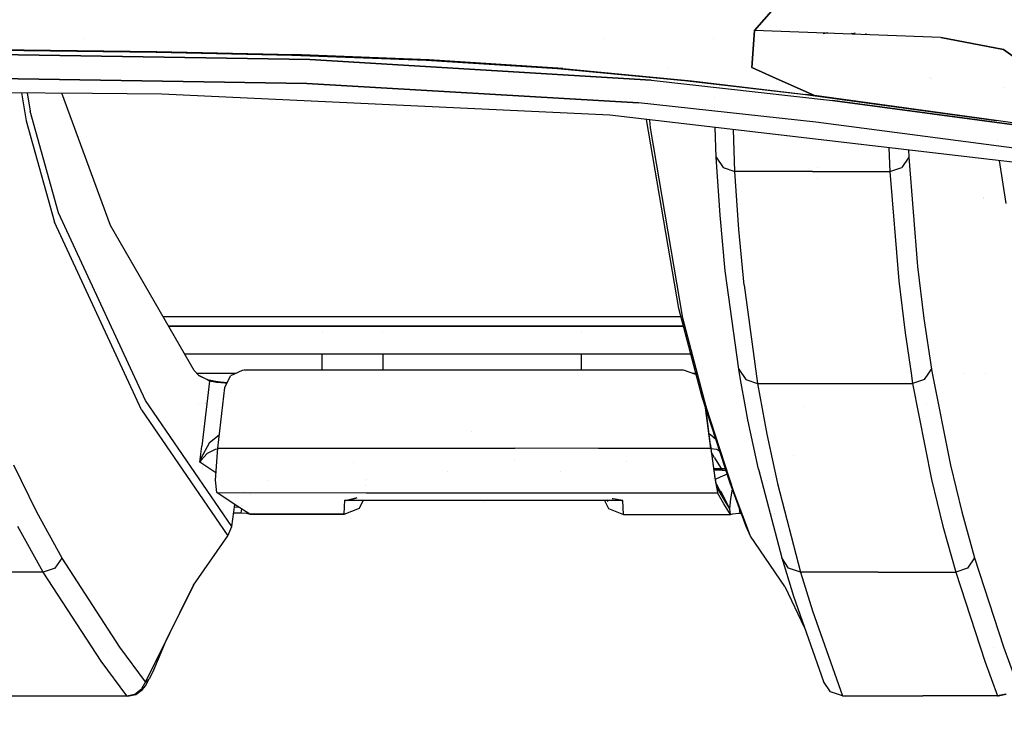
# Model space of a CAD drawing. Units: millimetres. Extents: x -1703 to 8703, y -1507 to 8804.
# Drawn here: x -181 to -81, y 877 to 948 of the extents above; entities that cross this region are included whole.
import ezdxf

# ---------------------------------------------------------------- set-up
doc = ezdxf.new("R2010")
doc.units = ezdxf.units.MM
doc.layers.add('1', color=7, linetype='CONTINUOUS', true_color=0xffffff)
doc.layers.add('HIDDEN_LINE', color=7, linetype='CONTINUOUS', true_color=0xffffff)
doc.styles.add('blockfont', font='simplex.shx')
doc.dimstyles.get("Standard").update_dxf_attribs({"dimtxt": 0.18, "dimasz": 0.18, "dimexe": 0.18, "dimexo": 0.0625, "dimgap": 0.09, "dimtad": 0, "dimtih": 1, "dimtoh": 1, "dimdec": 4, "dimzin": 0, "dimdsep": 46, "dimtxsty": 'Standard', "dimcen": 0.09, "dimadec": 0, "dimazin": 0, "dimtfac": 1, "dimtdec": 4, "dimtofl": 0, "dimtmove": 0, "dimatfit": 3, "dimfxl": 1, "dimtolj": 1, "dimtzin": 0, "dimarcsym": 0})

# ---------------------------------------------------------------- blocks, each defined once
blk = doc.blocks.new('DimnDraft3D1')
at = {"layer": 'HIDDEN_LINE', "color": 18, "linetype": 'CONTINUOUS'}
for p, q in [((96.875, 8804.047076), (3.125, 8804.047076)), ((3.125, 8804.047076), (3.125, 8779.047076)), ((96.875, 8779.047076), (96.875, 8804.047076)), ((-433.387488, 8551.654418), (-433.387488, 8706.128326)), ((433.387488, 8551.654418), (433.387488, 8706.128326)), ((-433.387488, 8702.953326), (-98.4625, 8702.953326)), ((433.387488, 8702.953326), (98.4625, 8702.953326)), ((3.125, 8626.859576), (3.125, 8601.859576)), ((96.875, 8601.859576), (96.875, 8626.859576)), ((3.125, 8601.859576), (96.875, 8601.859576))]:
    blk.add_line(p, q, dxfattribs=at)
for points in [[(-433.387488, 8702.953326), (-383.387537, 8716.350786), (-383.387439, 8689.555867), (-433.387488, 8702.953326)], [(433.387488, 8702.953326), (383.387537, 8689.555867), (383.387439, 8716.350786), (433.387488, 8702.953326)]]:
    blk.add_solid(points, dxfattribs=at)
at = {"layer": 'HIDDEN_LINE', "color": 18, "linetype": 'CONTINUOUS', "char_height": 50, "attachment_point": 8, "rotation": 90, "line_spacing_factor": 0.903614, "style": 'blockfont'}
for s, insert in [('\\W01.000;34.1 ', (-30.729167, 8702.953326)), ('\\W01.000;867 ', (91.145833, 8702.953326))]:
    blk.add_mtext(s, dxfattribs=dict(at, insert=insert))

msp = doc.modelspace()

# ---------------------------------------------------------------- linework, layer by layer
at = {"layer": '1', "color": 18, "linetype": 'CONTINUOUS'}
for p, q in [((-106.168032, 946.619719, 2147.4538), (-101.851277, 951.585978, 2161.03889)), ((-101.851277, 951.585978, 2161.03889), (-106.168032, 946.619719, 2147.4538)), ((-106.168032, 946.619719, 2147.4538), (-106.423788, 942.824572, 2134.521976)), ((-106.423788, 942.824572, 2134.521976), (-106.168032, 946.619719, 2147.4538)), ((-87.064974, 945.89588, 2147.4538), (-106.168032, 946.619719, 2147.4538)), ((-87.064974, 945.89588, 2147.4538), (-106.168032, 946.619719, 2147.4538)), ((-98.658942, 946.37391, 1827.332377), (-99.119157, 946.291178, 1827.04258)), ((-98.658942, 946.37391, 1827.332377), (-99.119157, 946.291178, 1827.04258)), ((-96.145332, 946.347207, 1826.025009), (-96.183844, 946.333617, 1826.032758)), ((-95.861338, 946.34673, 1825.343609), (-96.122488, 946.278065, 1824.509144)), ((-94.754018, 946.362942, 1825.505853), (-94.754554, 946.332425, 1825.508118)), ((-174.920232, 945.835961, 2133.353545), (-174.920232, 945.835961, 2133.353545)), ((-121.631767, 945.818924, 2130.896305), (-121.631767, 945.818924, 2130.896305)), ((-121.631767, 945.818924, 2130.896305), (-121.631767, 945.818924, 2130.896305)), ((-110.4127, 945.777378, 2118.46793), (-110.4127, 945.777378, 2118.46793)), ((-87.064974, 945.89588, 2147.4538), (-80.668613, 944.683045, 2147.453561)), ((-80.668613, 944.683045, 2147.453561), (-87.064974, 945.89588, 2147.4538)), ((-184.543073, 944.690675, 2139.158502), (-167.394474, 944.485158, 2138.989463)), ((-184.543073, 944.690675, 2139.158502), (-167.394474, 944.485158, 2138.989463)), ((-184.519023, 944.615334, 2137.231365), (-167.449251, 944.414824, 2137.063041)), ((-184.440106, 944.190234, 2130.771175), (-151.701778, 943.664759, 2129.747882)), ((-151.701778, 943.664759, 2129.747882), (-184.440106, 944.190234, 2130.771175)), ((-167.449251, 944.414824, 2137.063041), (-153.55292, 944.112271, 2136.38331)), ((-167.394474, 944.485158, 2138.989463), (-153.409436, 944.173306, 2138.304487)), ((-167.394474, 944.485158, 2138.989463), (-153.409436, 944.173306, 2138.304487)), ((-153.55292, 944.112271, 2136.38331), (-139.797971, 943.580121, 2134.80331)), ((-139.493629, 943.621129, 2136.704937), (-153.409436, 944.173306, 2138.304487)), ((-153.409436, 944.173306, 2138.304487), (-139.493629, 943.621129, 2136.704937)), ((-80.668613, 944.683045, 2147.453561), (-76.635264, 941.798687, 2147.453561)), ((-76.635264, 941.798687, 2147.453561), (-80.668613, 944.683045, 2147.453561)), ((-151.701778, 943.664759, 2129.747882), (-116.754569, 941.535443, 2121.710315)), ((-116.754569, 941.535443, 2121.710315), (-151.701778, 943.664759, 2129.747882)), ((-139.797971, 943.580121, 2134.80331), (-126.32896, 942.715853, 2131.848827)), ((-125.812486, 942.721337, 2133.702055), (-139.493629, 943.621129, 2136.704937)), ((-139.493629, 943.621129, 2136.704937), (-125.812486, 942.721337, 2133.702055)), ((-126.32896, 942.715853, 2131.848827), (-113.336176, 941.513509, 2127.304092)), ((-125.812486, 942.721337, 2133.702055), (-112.606674, 941.470593, 2129.080072)), ((-125.812486, 942.721337, 2133.702055), (-112.606674, 941.470593, 2129.080072)), ((-115.023768, 942.778782, 2121.850902), (-115.023768, 942.778782, 2121.850902)), ((-106.423788, 942.824572, 2134.521976), (-103.944353, 941.720347, 2130.055991)), ((-103.944353, 941.720347, 2130.055991), (-106.423788, 942.824572, 2134.521976)), ((-184.418693, 941.706866, 2127.979055), (-152.013674, 941.203088, 2126.956478)), ((-152.013674, 941.203088, 2126.956478), (-184.418693, 941.706866, 2127.979055)), ((-152.013674, 941.203088, 2126.956478), (-118.032239, 939.203948, 2119.101301)), ((-118.032239, 939.203948, 2119.101301), (-152.013674, 941.203088, 2126.956478)), ((-116.754569, 941.535443, 2121.710315), (-98.161772, 939.440697, 2112.25678)), ((-116.754569, 941.535443, 2121.710315), (-98.161772, 939.440697, 2112.25678)), ((-113.336176, 941.513509, 2127.304092), (-100.929856, 940.069646, 2121.313348)), ((-112.606674, 941.470593, 2129.080072), (-100.028537, 939.976424, 2123.002782)), ((-112.606674, 941.470593, 2129.080072), (-100.028537, 939.976424, 2123.002782)), ((-103.93037, 941.71412, 2130.030806), (-100.028537, 939.976424, 2123.002782)), ((-100.028537, 939.976424, 2123.002782), (-103.93037, 941.71412, 2130.030806)), ((-88.256683, 941.787364, 2114.803709), (-88.256683, 941.787364, 2114.803709)), ((-87.991179, 941.751244, 2114.642286), (-87.991179, 941.751244, 2114.642286)), ((-173.955426, 940.185994, 2121.884838), (-184.361354, 940.251797, 2121.806398)), ((-181.245868, 940.232096, 1918.951835), (-180.764496, 937.368602, 1898.947835)), ((-181.245868, 940.232096, 1918.951835), (-180.764496, 937.368602, 1898.947835)), ((-180.661148, 940.228399, 1911.945939), (-180.345282, 938.349932, 1898.825407)), ((-180.661148, 940.228399, 1911.945939), (-180.345282, 938.349932, 1898.825407)), ((-172.138184, 926.627606, 1738.42597), (-177.109749, 940.205941, 1844.591362)), ((-166.875824, 940.110415, 2121.789709), (-173.955426, 940.185994, 2121.884838)), ((-120.97165, 937.947243, 2113.008276), (-166.875824, 940.110415, 2121.789709)), ((-100.028537, 939.976424, 2123.002782), (-100.929856, 940.069646, 2121.313348)), ((-100.028537, 939.976424, 2123.002782), (-100.929856, 940.069646, 2121.313348)), ((-100.929856, 940.069646, 2121.313348), (-81.409037, 937.414855, 2111.282602)), ((-100.028537, 939.976424, 2123.002782), (-81.409037, 937.414855, 2111.282602)), ((-81.409037, 937.414855, 2111.282602), (-100.028537, 939.976424, 2123.002782)), ((-80.641579, 940.745686, 2110.08034), (-80.641579, 940.745686, 2110.08034)), ((-99.88863, 937.215298, 2109.83111), (-118.032239, 939.203948, 2119.101301)), ((-99.88863, 937.215298, 2109.83111), (-118.032239, 939.203948, 2119.101301)), ((-110.299429, 939.803498, 2022.228908), (-110.299429, 939.803498, 2022.228908)), ((-110.299429, 939.803498, 2022.228908), (-110.299429, 939.803498, 2022.228908)), ((-98.161772, 939.440697, 2112.25678), (-74.948892, 936.351031, 2096.10869)), ((-74.948892, 936.351031, 2096.10869), (-98.161772, 939.440697, 2112.25678)), ((-177.443206, 927.948207, 1820.804596), (-180.345282, 938.349932, 1898.825407)), ((-177.443206, 927.948207, 1820.804596), (-180.345282, 938.349932, 1898.825407)), ((-83.253132, 933.551654, 2089.295374), (-120.97165, 937.947243, 2113.008276)), ((-110.263737, 938.700131, 2015.157573), (-110.263737, 938.700131, 2015.157573)), ((-110.263737, 938.700131, 2015.157573), (-110.263737, 938.700131, 2015.157573)), ((-110.252451, 938.351236, 2012.921548), (-110.252451, 938.351236, 2012.921548)), ((-110.252451, 938.351236, 2012.921548), (-110.252451, 938.351236, 2012.921548)), ((-180.764496, 937.368602, 1898.947835), (-177.862033, 926.967353, 1820.912957)), ((-180.764496, 937.368602, 1898.947835), (-177.862033, 926.967353, 1820.912957)), ((-113.906004, 918.131322, 1742.770195), (-117.213698, 937.509304, 1892.658589)), ((-116.818823, 936.64214, 1893.699646), (-116.871238, 937.469395, 1899.284306)), ((-116.818823, 936.64214, 1893.699646), (-116.871238, 937.469395, 1899.284306)), ((-76.984435, 934.22696, 2093.847051), (-99.88863, 937.215298, 2109.83111)), ((-76.984435, 934.22696, 2093.847051), (-99.88863, 937.215298, 2109.83111)), ((-73.764564, 936.306471, 2105.61444), (-81.409037, 937.414855, 2111.282602)), ((-113.490701, 917.143315, 1742.903352), (-116.818823, 936.64214, 1893.699646)), ((-113.490701, 917.143315, 1742.903352), (-116.818823, 936.64214, 1893.699646)), ((-110.100143, 933.642834, 1982.74602), (-110.198772, 936.691808, 2002.286495)), ((-110.100143, 933.642834, 1982.74602), (-110.198772, 936.691808, 2002.286495)), ((-108.166851, 932.172984, 1982.981697), (-108.306002, 936.471231, 2010.5239)), ((-108.166851, 932.172984, 1982.981697), (-108.306002, 936.471231, 2010.5239)), ((-90.460138, 935.985151, 1998.121832), (-90.460138, 935.985151, 1998.121832)), ((-90.460138, 935.985151, 1998.121832), (-90.460138, 935.985151, 1998.121832)), ((-116.144903, 935.795707, 1811.462282), (-116.144903, 935.795707, 1811.462282)), ((-81.307233, 935.440394, 1884.312035), (-81.307233, 935.440394, 1884.312035)), ((-81.307233, 935.440394, 1884.312035), (-81.307233, 935.440394, 1884.312035)), ((-92.396329, 934.617172, 1998.983586), (-92.290714, 932.173222, 1982.986823)), ((-92.396329, 934.617172, 1998.983586), (-92.290714, 932.173222, 1982.986823)), ((-90.391016, 934.383479, 1987.640779), (-90.35898, 933.641165, 1982.783213)), ((-90.391016, 934.383479, 1987.640779), (-90.35898, 933.641165, 1982.783213)), ((-109.696738, 927.696913, 1942.116991), (-110.100143, 933.642834, 1982.74602)), ((-109.696738, 927.696913, 1942.116991), (-110.100143, 933.642834, 1982.74602)), ((-110.100143, 933.642834, 1982.74602), (-109.386735, 932.582349, 1982.910529)), ((-110.100143, 933.642834, 1982.74602), (-109.386735, 932.582349, 1982.910529)), ((-90.35898, 933.641165, 1982.783213), (-91.073394, 932.583302, 1982.935563)), ((-90.35898, 933.641165, 1982.783213), (-91.073394, 932.583302, 1982.935563)), ((-90.35898, 933.641165, 1982.783213), (-89.462027, 922.450513, 1904.921293)), ((-90.35898, 933.641165, 1982.783213), (-89.462027, 922.450513, 1904.921293)), ((-77.167571, 932.842463, 2085.469499), (-83.253111, 933.551652, 2089.295361)), ((-80.375958, 928.894466, 1835.19684), (-81.062533, 933.296369, 1868.798424)), ((-80.375958, 928.894466, 1835.19684), (-81.062533, 933.296369, 1868.798424)), ((-109.386735, 932.582349, 1982.910529), (-108.166851, 932.172984, 1982.981697)), ((-109.386735, 932.582349, 1982.910529), (-108.166851, 932.172984, 1982.981697)), ((-100.228764, 932.173222, 1982.9842), (-108.166851, 932.172984, 1982.981697)), ((-100.228764, 932.173222, 1982.9842), (-108.166851, 932.172984, 1982.981697)), ((-107.763208, 926.225871, 1942.350402), (-108.166851, 932.172984, 1982.981697)), ((-107.763208, 926.225871, 1942.350402), (-108.166851, 932.172984, 1982.981697)), ((-100.228764, 932.173222, 1982.9842), (-92.290714, 932.173222, 1982.986823)), ((-100.228764, 932.173222, 1982.9842), (-92.290714, 932.173222, 1982.986823)), ((-99.761115, 932.535018, 1826.282991), (-99.761115, 932.535018, 1826.282991)), ((-92.290714, 932.173222, 1982.986823), (-91.073394, 932.583302, 1982.935563)), ((-92.290714, 932.173222, 1982.986823), (-91.073394, 932.583302, 1982.935563)), ((-92.290714, 932.173222, 1982.986823), (-91.392972, 920.981139, 1905.095935)), ((-92.290714, 932.173222, 1982.986823), (-91.392972, 920.981139, 1905.095935)), ((-99.672995, 931.469243, 1826.602775), (-99.672995, 931.469243, 1826.602775)), ((-82.746214, 929.42661, 1815.138361), (-82.746214, 929.42661, 1815.138361)), ((-82.726941, 929.490398, 1815.701845), (-82.726941, 929.490398, 1815.701845)), ((-168.548316, 908.709973, 1664.584041), (-177.443206, 927.948207, 1820.804596)), ((-168.548316, 908.709973, 1664.584041), (-177.443206, 927.948207, 1820.804596)), ((-168.963805, 907.734364, 1664.670348), (-177.862033, 926.967353, 1820.912957)), ((-168.963805, 907.734364, 1664.670348), (-177.862033, 926.967353, 1820.912957)), ((-109.153792, 921.984166, 1901.458263), (-109.696738, 927.696913, 1942.116991)), ((-109.153792, 921.984166, 1901.458263), (-109.696738, 927.696913, 1942.116991)), ((-163.57173, 911.77842, 1613.080382), (-172.138184, 926.627606, 1738.42597)), ((-107.220039, 920.511454, 1901.690483), (-107.763208, 926.225871, 1942.350402)), ((-107.220039, 920.511454, 1901.690483), (-107.763208, 926.225871, 1942.350402)), ((-107.779004, 911.928147, 1826.099038), (-109.153792, 921.984166, 1901.458263)), ((-107.779004, 911.928147, 1826.099038), (-109.153792, 921.984166, 1901.458263)), ((-89.462027, 922.450513, 1904.921293), (-88.81399, 917.101592, 1865.564704)), ((-89.462027, 922.450513, 1904.921293), (-88.81399, 917.101592, 1865.564704)), ((-91.392972, 920.981139, 1905.095935), (-90.744495, 915.631741, 1865.725994)), ((-91.392972, 920.981139, 1905.095935), (-90.744495, 915.631741, 1865.725994)), ((-107.220039, 920.511454, 1901.690483), (-105.844893, 910.452813, 1826.331496)), ((-107.220039, 920.511454, 1901.690483), (-105.844893, 910.452813, 1826.331496)), ((-111.522034, 909.043998, 1667.316318), (-113.906004, 918.131322, 1742.770195)), ((-166.770843, 917.323798, 1609.830141), (-113.694158, 917.323798, 1609.830141)), ((-166.770843, 917.323798, 1609.830141), (-113.694158, 917.323798, 1609.830141)), ((-111.106515, 908.053845, 1667.448044), (-113.490701, 917.143315, 1742.903352)), ((-111.106515, 908.053845, 1667.448044), (-113.490701, 917.143315, 1742.903352)), ((-88.81399, 917.101592, 1865.564704), (-88.034764, 911.92314, 1826.186776)), ((-88.81399, 917.101592, 1865.564704), (-88.034764, 911.92314, 1826.186776)), ((-166.200315, 916.334838, 1609.979153), (-113.434714, 916.334838, 1609.979153)), ((-113.434714, 916.334838, 1609.979153), (-166.200315, 916.334838, 1609.979153)), ((-150.45388, 915.803678, 1404.773965), (-150.45388, 915.803678, 1404.773965)), ((-144.222036, 915.818602, 1573.457171), (-144.222036, 915.818602, 1573.457171)), ((-144.222036, 915.808615, 1573.508012), (-144.222036, 915.808615, 1573.508012)), ((-123.902038, 915.824875, 1573.425234), (-123.902038, 915.824875, 1573.425234)), ((-113.406946, 916.334838, 1609.979153), (-113.406946, 916.334838, 1609.979153)), ((-90.744495, 915.631741, 1865.725994), (-90.122955, 911.503506, 1834.325675)), ((-90.744495, 915.631741, 1865.725994), (-90.122955, 911.503506, 1834.325675)), ((-164.562315, 913.495511, 1591.141939), (-112.689844, 913.495511, 1591.141939)), ((-150.45388, 911.801587, 1404.773965), (-150.45388, 913.495511, 1404.773965)), ((-144.222036, 913.495511, 1575.701103), (-144.222036, 912.252873, 1575.818181)), ((-123.902038, 913.495511, 1575.701103), (-123.902038, 912.252873, 1575.818181)), ((-163.124532, 911.303967, 1607.682943), (-163.57173, 911.77842, 1613.080382)), ((-158.633739, 911.789864, 1593.653679), (-159.818813, 911.234349, 1593.603849)), ((-158.431664, 911.800116, 1593.654752), (-158.633739, 911.789864, 1593.653679)), ((-150.654987, 911.801547, 1593.663216), (-158.431664, 911.800116, 1593.654752)), ((-113.430433, 911.808938, 1593.703628), (-150.654987, 911.801547, 1593.663216)), ((-144.222036, 912.252873, 1575.818181), (-144.222036, 911.802824, 1575.54378)), ((-123.902038, 912.252873, 1575.818181), (-123.902038, 911.806859, 1575.54624)), ((-112.185851, 911.373824, 1593.666911), (-113.430433, 911.808938, 1593.703628)), ((-107.582966, 910.846868, 1817.62616), (-107.779004, 911.928147, 1826.099038)), ((-107.582966, 910.846868, 1817.62616), (-107.779004, 911.928147, 1826.099038)), ((-107.779004, 911.928147, 1826.099038), (-107.066363, 910.862654, 1826.252222)), ((-107.779004, 911.928147, 1826.099038), (-107.066363, 910.862654, 1826.252222)), ((-88.318185, 911.503494, 1826.235026), (-88.034764, 911.92314, 1826.186776)), ((-88.318185, 911.503494, 1826.235026), (-88.034764, 911.92314, 1826.186776)), ((-88.034764, 911.92314, 1826.186776), (-87.952446, 911.503491, 1822.860003)), ((-88.034764, 911.92314, 1826.186776), (-87.952446, 911.503491, 1822.860003)), ((-163.316424, 911.507554, 1519.3766), (-159.236272, 911.507421, 1519.375329)), ((-163.085446, 911.268443, 1607.221484), (-163.124532, 911.303967, 1607.682943)), ((-162.253201, 910.854548, 1597.932577), (-163.085446, 911.268443, 1607.221484)), ((-162.253201, 910.854548, 1597.932577), (-163.085446, 911.268443, 1607.221484)), ((-163.085446, 911.268443, 1607.221484), (-162.227631, 910.8648, 1597.679615)), ((-161.994919, 910.675973, 1595.015287), (-162.253201, 910.854548, 1597.932577)), ((-161.994919, 910.675973, 1595.015287), (-162.253201, 910.854548, 1597.932577)), ((-162.227631, 910.8648, 1597.679615), (-161.982521, 910.782307, 1595.024586)), ((-161.994919, 910.675973, 1595.015287), (-161.98872, 910.72914, 1595.019937)), ((-161.994919, 910.675973, 1595.015287), (-161.98872, 910.72914, 1595.019937)), ((-161.98872, 910.72914, 1595.019937), (-161.982521, 910.782307, 1595.024586)), ((-161.98872, 910.72914, 1595.019937), (-161.982521, 910.782307, 1595.024586)), ((-161.555529, 910.671204, 1593.396664), (-161.982521, 910.782307, 1595.024586)), ((-160.399094, 910.045832, 1593.499184), (-159.818813, 911.234349, 1593.603849)), ((-112.563628, 911.505897, 1519.36079), (-112.167885, 911.505884, 1519.360667)), ((-112.096076, 911.232157, 1593.654608), (-112.185851, 911.373824, 1593.666911)), ((-112.096076, 911.232157, 1593.654608), (-112.185851, 911.373824, 1593.666911)), ((-112.115061, 911.304526, 1593.360204), (-112.185851, 911.373824, 1593.666911)), ((-107.075321, 908.046869, 1795.685433), (-107.582935, 910.846698, 1817.624824)), ((-107.075321, 908.046869, 1795.685433), (-107.582935, 910.846698, 1817.624824)), ((-107.066363, 910.862654, 1826.252222), (-105.844893, 910.452813, 1826.331496)), ((-107.066363, 910.862654, 1826.252222), (-105.844893, 910.452813, 1826.331496)), ((-90.122954, 911.503505, 1834.325663), (-89.9648, 910.453051, 1826.335669)), ((-90.122954, 911.503505, 1834.325663), (-89.9648, 910.453051, 1826.335669)), ((-88.749707, 910.864562, 1826.308489), (-89.9648, 910.453051, 1826.335669)), ((-88.749707, 910.864562, 1826.308489), (-89.9648, 910.453051, 1826.335669)), ((-88.749707, 910.864562, 1826.308489), (-88.318187, 911.503491, 1826.235026)), ((-88.749707, 910.864562, 1826.308489), (-88.318187, 911.503491, 1826.235026)), ((-87.952761, 911.505093, 1519.353124), (-87.952761, 911.505093, 1519.353124)), ((-87.952446, 911.503488, 1822.85998), (-86.104192, 902.081221, 1748.164892)), ((-87.952446, 911.503488, 1822.85998), (-86.104192, 902.081221, 1748.164892)), ((-84.686028, 911.504987, 1519.352107), (-84.686028, 911.504987, 1519.352107)), ((-82.547013, 911.504917, 1519.35144), (-82.547013, 911.504917, 1519.35144)), ((-161.994919, 910.675973, 1595.015287), (-162.76969, 904.034585, 1594.431639)), ((-161.994919, 910.675973, 1595.015287), (-162.76969, 904.034585, 1594.431639)), ((-161.253378, 910.540789, 1592.806697), (-161.994919, 910.675973, 1595.015287)), ((-161.253378, 910.540789, 1592.806697), (-161.994919, 910.675973, 1595.015287)), ((-161.128595, 910.610646, 1592.638493), (-161.555529, 910.671204, 1593.396664)), ((-160.4058, 910.478801, 1591.791749), (-161.253378, 910.540789, 1592.806697)), ((-160.4058, 910.478801, 1591.791749), (-161.253378, 910.540789, 1592.806697)), ((-160.165841, 910.523576, 1591.60508), (-161.128595, 910.610646, 1592.638493)), ((-161.125943, 903.81524, 1592.953324), (-160.399094, 910.045832, 1593.499184)), ((-160.191521, 910.470978, 1591.664406), (-160.4058, 910.478801, 1591.791749)), ((-160.191521, 910.470978, 1591.664406), (-160.4058, 910.478801, 1591.791749)), ((-105.844893, 910.452813, 1826.331496), (-97.904839, 910.453051, 1826.333642)), ((-105.844893, 910.452813, 1826.331496), (-97.904839, 910.453051, 1826.333642)), ((-105.844893, 910.452813, 1826.331496), (-104.901917, 905.251712, 1785.584688)), ((-105.844893, 910.452813, 1826.331496), (-104.901917, 905.251712, 1785.584688)), ((-97.904839, 910.453051, 1826.333642), (-89.9648, 910.453051, 1826.335669)), ((-97.904839, 910.453051, 1826.333642), (-89.9648, 910.453051, 1826.335669)), ((-89.9648, 910.453051, 1826.335669), (-88.033229, 900.611132, 1748.291731)), ((-89.9648, 910.453051, 1826.335669), (-88.033229, 900.611132, 1748.291731)), ((-169.423714, 908.728431, 1519.019317), (-169.423714, 908.728431, 1519.019317)), ((-169.423714, 908.728431, 1519.019317), (-169.423714, 908.728431, 1519.019317)), ((-169.3808, 908.728428, 1519.01931), (-169.3808, 908.728428, 1519.01931)), ((-169.3808, 908.728428, 1519.01931), (-169.3808, 908.728428, 1519.01931)), ((-168.556827, 908.728383, 1519.019174), (-168.556827, 908.728383, 1519.019174)), ((-168.556827, 908.728383, 1519.019174), (-168.556827, 908.728383, 1519.019174)), ((-159.71072, 895.806283, 1553.510547), (-168.548316, 908.709973, 1664.584041)), ((-159.71072, 895.806283, 1553.510547), (-168.548316, 908.709973, 1664.584041)), ((-162.197347, 908.940746, 1581.695606), (-162.197347, 908.940746, 1581.695606)), ((-162.197347, 908.940746, 1581.695606), (-162.197347, 908.940746, 1581.695606)), ((-162.14648, 909.37678, 1578.109822), (-162.14648, 909.37678, 1578.109822)), ((-108.657412, 900.22704, 1591.847539), (-111.522034, 909.043998, 1667.316318)), ((-111.522034, 909.043998, 1667.316318), (-111.106515, 908.053845, 1667.448044)), ((-111.522034, 909.043998, 1667.316318), (-111.106515, 908.053845, 1667.448044)), ((-169.256114, 908.366173, 1545.769151), (-169.256114, 908.366173, 1545.769151)), ((-168.963805, 907.734364, 1664.670348), (-160.122052, 894.836873, 1553.584814)), ((-168.963805, 907.734364, 1664.670348), (-160.122052, 894.836873, 1553.584814)), ((-163.071507, 908.365828, 1545.769204), (-163.071507, 908.365828, 1545.769204)), ((-162.441679, 908.365793, 1545.769209), (-162.441679, 908.365793, 1545.769209)), ((-162.439583, 908.393477, 1584.616797), (-162.439583, 908.393477, 1584.616797)), ((-160.604695, 908.485355, 1563.538912), (-160.604695, 908.485355, 1563.538912)), ((-110.6425, 903.796166, 1593.005538), (-111.171764, 907.965911, 1593.369855)), ((-110.6425, 903.796166, 1593.005538), (-111.171764, 907.965911, 1593.369855)), ((-110.68292, 904.158801, 1592.826486), (-111.162536, 907.937508, 1593.156501)), ((-108.241588, 899.235457, 1591.979146), (-111.106515, 908.053845, 1667.448044)), ((-108.241588, 899.235457, 1591.979146), (-111.106515, 908.053845, 1667.448044)), ((-106.836207, 906.727999, 1785.3508), (-107.075233, 908.046387, 1795.681652)), ((-106.836207, 906.727999, 1785.3508), (-107.075233, 908.046387, 1795.681652)), ((-101.057967, 908.109145, 1553.131872), (-101.057967, 908.109145, 1553.131872)), ((-88.575034, 908.364841, 1545.90144), (-88.575034, 908.364841, 1545.90144)), ((-162.358837, 907.556448, 1584.543753), (-162.358837, 907.556448, 1584.543753)), ((-110.959024, 907.204261, 1553.267966), (-110.959024, 907.204261, 1553.267966)), ((-110.959024, 907.204261, 1553.267966), (-110.959024, 907.204261, 1553.267966)), ((-105.753057, 901.663035, 1744.590163), (-106.836207, 906.727999, 1785.3508)), ((-105.753057, 901.663035, 1744.590163), (-106.836207, 906.727999, 1785.3508)), ((-160.965944, 905.186758, 1591.285855), (-162.024453, 904.318303, 1592.332363)), ((-160.965944, 905.186758, 1591.285855), (-162.024453, 904.318303, 1592.332363)), ((-135.129043, 905.572754, 1590.141808), (-135.129043, 905.572754, 1590.141808)), ((-135.129043, 905.572754, 1590.141808), (-135.129043, 905.572754, 1590.141808)), ((-110.824596, 905.275012, 1591.667355), (-110.669702, 905.234784, 1591.785908)), ((-110.824596, 905.275012, 1591.667355), (-110.669702, 905.234784, 1591.785908)), ((-110.669702, 905.234784, 1591.785908), (-110.119135, 904.726046, 1592.471643)), ((-110.669702, 905.234784, 1591.785908), (-110.119135, 904.726046, 1592.471643)), ((-104.901917, 905.251712, 1785.584688), (-103.818588, 900.185555, 1744.826317)), ((-104.901917, 905.251712, 1785.584688), (-103.818588, 900.185555, 1744.826317)), ((-162.963375, 902.374238, 1594.285727), (-162.76969, 904.034585, 1594.431639)), ((-162.963375, 902.374238, 1594.285727), (-162.76969, 904.034585, 1594.431639)), ((-162.024453, 904.318303, 1592.332363), (-162.866324, 902.744502, 1593.924761)), ((-162.024453, 904.318303, 1592.332363), (-162.866324, 902.744502, 1593.924761)), ((-161.410436, 903.679103, 1589.933991), (-162.226439, 903.282374, 1591.509104)), ((-161.410436, 903.679103, 1589.933991), (-162.226439, 903.282374, 1591.509104)), ((-161.137704, 903.710586, 1589.603133), (-161.410436, 903.679103, 1589.933991)), ((-161.137704, 903.710586, 1589.603133), (-161.410436, 903.679103, 1589.933991)), ((-161.175057, 903.378218, 1592.895508), (-161.125943, 903.81524, 1592.953324)), ((-161.125943, 903.81524, 1592.953324), (-158.336555, 903.81419, 1592.956211)), ((-161.125943, 903.81524, 1592.953324), (-158.336555, 903.81419, 1592.956211)), ((-158.335527, 903.814189, 1592.956212), (-148.200279, 903.810375, 1592.966703)), ((-158.335527, 903.814189, 1592.956212), (-148.200279, 903.810375, 1592.966703)), ((-148.200267, 903.810375, 1592.966703), (-147.19814, 903.809998, 1592.96774)), ((-148.200267, 903.810375, 1592.966703), (-147.19814, 903.809998, 1592.96774)), ((-147.198139, 903.809998, 1592.96774), (-145.62604, 903.809406, 1592.969367)), ((-147.198139, 903.809998, 1592.96774), (-145.62604, 903.809406, 1592.969367)), ((-145.625997, 903.809406, 1592.969367), (-130.719721, 903.803796, 1592.984796)), ((-145.625997, 903.809406, 1592.969367), (-130.719721, 903.803796, 1592.984796)), ((-122.133722, 903.800533, 1592.993666), (-130.719721, 903.803796, 1592.984796)), ((-122.133722, 903.800533, 1592.993666), (-130.719721, 903.803796, 1592.984796)), ((-120.569024, 903.799938, 1592.995283), (-122.133648, 903.800533, 1592.993666)), ((-120.569024, 903.799938, 1592.995283), (-122.133648, 903.800533, 1592.993666)), ((-120.569021, 903.799938, 1592.995283), (-120.569024, 903.799938, 1592.995283)), ((-120.569021, 903.799938, 1592.995283), (-120.569024, 903.799938, 1592.995283)), ((-119.566856, 903.799557, 1592.996318), (-120.56902, 903.799938, 1592.995283)), ((-119.566856, 903.799557, 1592.996318), (-120.56902, 903.799938, 1592.995283)), ((-110.6425, 903.796166, 1593.005538), (-119.566855, 903.799557, 1592.996318)), ((-110.6425, 903.796166, 1593.005538), (-119.566855, 903.799557, 1592.996318)), ((-110.783385, 903.774141, 1588.661629), (-110.783385, 903.774141, 1588.661629)), ((-110.783385, 903.774141, 1588.661629), (-110.783385, 903.774141, 1588.661629)), ((-110.68292, 904.158801, 1592.826486), (-110.636987, 903.799981, 1592.781305)), ((-110.6425, 903.796166, 1593.005538), (-110.227346, 900.760859, 1591.624022)), ((-110.6425, 903.796166, 1593.005538), (-110.227346, 900.760859, 1591.624022)), ((-110.636987, 903.799981, 1592.781305), (-110.434622, 902.287692, 1592.259288)), ((-110.635977, 903.792435, 1589.59129), (-110.029683, 903.713197, 1590.533972)), ((-110.635977, 903.792435, 1589.59129), (-110.029683, 903.713197, 1590.533972)), ((-110.07222, 903.889474, 1554.11953), (-110.07222, 903.889474, 1554.11953)), ((-110.07222, 903.889474, 1554.11953), (-110.07222, 903.889474, 1554.11953)), ((-110.029683, 903.713197, 1590.533972), (-109.727682, 903.521202, 1591.335719)), ((-110.029683, 903.713197, 1590.533972), (-109.727682, 903.521202, 1591.335719)), ((-110.010842, 903.701218, 1554.704873), (-110.010842, 903.701218, 1554.704873)), ((-109.883497, 903.913336, 1554.046085), (-109.883497, 903.913336, 1554.046085)), ((-109.883497, 903.913336, 1554.046085), (-109.883497, 903.913336, 1554.046085)), ((-162.866324, 902.744502, 1593.924761), (-162.961259, 902.383775, 1594.276309)), ((-162.866324, 902.744502, 1593.924761), (-162.961259, 902.383775, 1594.276309)), ((-162.226439, 903.282374, 1591.509104), (-162.881255, 902.549714, 1593.777776)), ((-162.226439, 903.282374, 1591.509104), (-162.881255, 902.549714, 1593.777776)), ((-161.378056, 900.523394, 1591.304302), (-161.175057, 903.378218, 1592.895508)), ((-130.7196, 902.688712, 1576.531053), (-130.7196, 902.688712, 1576.531053)), ((-130.7196, 902.688712, 1576.531053), (-130.7196, 902.688712, 1576.531053)), ((-110.246845, 902.843922, 1573.455691), (-110.588261, 903.435847, 1583.131669)), ((-110.246845, 902.843922, 1573.455691), (-110.588261, 903.435847, 1583.131669)), ((-110.246845, 902.843922, 1573.455691), (-109.469756, 901.555747, 1552.399635)), ((-110.246845, 902.843922, 1573.455691), (-109.469756, 901.555747, 1552.399635)), ((-109.660705, 903.478622, 1591.513528), (-109.660705, 903.478622, 1591.513528)), ((-109.660705, 903.478622, 1591.513528), (-109.660705, 903.478622, 1591.513528)), ((-102.158478, 903.06785, 1702.826872), (-102.158478, 903.06785, 1702.826872)), ((-179.688409, 897.266358, 1708.734632), (-182.025492, 902.06787, 1748.149276)), ((-179.688409, 897.266358, 1708.734632), (-182.025492, 902.06787, 1748.149276)), ((-162.963375, 902.374238, 1594.285727), (-162.961259, 902.383775, 1594.276309)), ((-162.963375, 902.374238, 1594.285727), (-162.961259, 902.383775, 1594.276309)), ((-162.963375, 902.374238, 1594.285727), (-162.961528, 902.378768, 1594.272614)), ((-162.963375, 902.374238, 1594.285727), (-162.961528, 902.378768, 1594.272614)), ((-161.32461, 901.275013, 1576.310291), (-162.963375, 902.374238, 1594.285727)), ((-161.32461, 901.275013, 1576.310291), (-162.963375, 902.374238, 1594.285727)), ((-162.881255, 902.549714, 1593.777776), (-162.961528, 902.378768, 1594.272614)), ((-162.881255, 902.549714, 1593.777776), (-162.961528, 902.378768, 1594.272614)), ((-162.717087, 901.876918, 1555.651476), (-162.717087, 901.876918, 1555.651476)), ((-162.660434, 901.762519, 1549.500644), (-162.660434, 901.762519, 1549.500644)), ((-162.660434, 901.762519, 1549.500644), (-162.660434, 901.762519, 1549.500644)), ((-162.648042, 902.371043, 1555.581803), (-162.648042, 902.371043, 1555.581803)), ((-162.045349, 901.762112, 1549.500701), (-162.045349, 901.762112, 1549.500701)), ((-162.045349, 901.762112, 1549.500701), (-162.045349, 901.762112, 1549.500701)), ((-147.273272, 902.376579, 1552.934364), (-147.273272, 902.376579, 1552.934364)), ((-147.273268, 902.376579, 1571.88761), (-147.273268, 902.376579, 1571.88761)), ((-119.278786, 902.445986, 1552.341039), (-119.278786, 902.445986, 1552.341039)), ((-110.434622, 902.287692, 1592.259288), (-110.252857, 901.04124, 1591.272116)), ((-110.352965, 901.727727, 1549.505515), (-109.203258, 901.726967, 1549.50562)), ((-110.352965, 901.727727, 1549.505515), (-109.203258, 901.726967, 1549.50562)), ((-105.753057, 901.663035, 1744.590163), (-103.378236, 892.577142, 1669.134974)), ((-105.753057, 901.663035, 1744.590163), (-103.378236, 892.577142, 1669.134974)), ((-86.104192, 902.081221, 1748.164892), (-84.932521, 897.278756, 1708.722591)), ((-86.104192, 902.081221, 1748.164892), (-84.932521, 897.278756, 1708.722591)), ((-161.458238, 901.366943, 1549.597935), (-161.458238, 901.366943, 1549.597935)), ((-161.458238, 901.366943, 1549.597935), (-161.458238, 901.366943, 1549.597935)), ((-137.654887, 901.377668, 1573.82329), (-137.654887, 901.377668, 1573.82329)), ((-126.047663, 901.387753, 1573.779898), (-126.047663, 901.387753, 1573.779898)), ((-110.374287, 900.750015, 1588.31717), (-110.374287, 900.750015, 1588.31717)), ((-109.469756, 901.555747, 1552.399635), (-110.327913, 901.555938, 1552.399611)), ((-110.252857, 901.04124, 1591.272116), (-110.11105, 900.192469, 1589.933276)), ((-110.227346, 900.760859, 1591.624022), (-109.961405, 899.270505, 1588.647246)), ((-110.227346, 900.760859, 1591.624022), (-109.961405, 899.270505, 1588.647246)), ((-109.66628, 900.860518, 1549.846292), (-110.182738, 900.621549, 1550.08409)), ((-109.66628, 900.860518, 1549.846292), (-110.182738, 900.621549, 1550.08409)), ((-108.953628, 901.138756, 1549.692713), (-109.66628, 900.860518, 1549.846292)), ((-108.953628, 901.138756, 1549.692713), (-109.66628, 900.860518, 1549.846292)), ((-109.469756, 901.555747, 1552.399635), (-109.284937, 901.546925, 1552.394629)), ((-109.284937, 901.546925, 1552.394629), (-109.067443, 901.489065, 1552.399156)), ((-108.964878, 901.46178, 1552.401292), (-108.964878, 901.46178, 1552.401292)), ((-105.679033, 901.332968, 1549.602027), (-105.679033, 901.332968, 1549.602027)), ((-105.679033, 901.332968, 1549.602027), (-105.679033, 901.332968, 1549.602027)), ((-105.532792, 901.332889, 1549.602034), (-105.532792, 901.332889, 1549.602034)), ((-105.532792, 901.332889, 1549.602034), (-105.532792, 901.332889, 1549.602034)), ((-104.210992, 901.117701, 1555.561429), (-104.210992, 901.117701, 1555.561429)), ((-104.210992, 901.117701, 1555.561429), (-104.210992, 901.117701, 1555.561429)), ((-88.033229, 900.611132, 1748.291731), (-86.860962, 895.809144, 1708.839178)), ((-88.033229, 900.611132, 1748.291731), (-86.860962, 895.809144, 1708.839178)), ((-161.241293, 899.260253, 1588.274837), (-161.378056, 900.523394, 1591.304302)), ((-155.949076, 900.547121, 1550.150631), (-155.949076, 900.547121, 1550.150631)), ((-155.949076, 900.547121, 1550.150631), (-155.949076, 900.547121, 1550.150631)), ((-146.034194, 899.956354, 1570.140082), (-146.034194, 899.956354, 1570.140082)), ((-145.864772, 900.591194, 1554.378398), (-145.864772, 900.591194, 1554.378398)), ((-109.374978, 898.718327, 1570.120811), (-110.128509, 900.296967, 1582.388386)), ((-110.11105, 900.192469, 1589.933276), (-110.024199, 899.831504, 1588.385344)), ((-110.073424, 899.960654, 1588.375758), (-110.024199, 899.831504, 1588.385344)), ((-109.374978, 898.718327, 1570.120811), (-110.024199, 899.831504, 1588.385344)), ((-109.374978, 898.718327, 1570.120811), (-110.024199, 899.831504, 1588.385344)), ((-109.605029, 899.324387, 1551.717758), (-109.881784, 899.780081, 1559.196575)), ((-107.006513, 895.792216, 1553.248525), (-108.657412, 900.22704, 1591.847539)), ((-108.588174, 898.610801, 1550.411463), (-108.431956, 899.621395, 1550.042419)), ((-108.588174, 898.610801, 1550.411463), (-108.431956, 899.621395, 1550.042419)), ((-104.897154, 900.547404, 1582.543019), (-104.897154, 900.547404, 1582.543019)), ((-104.897154, 900.547404, 1582.543019), (-104.897154, 900.547404, 1582.543019)), ((-103.818588, 900.185555, 1744.826317), (-101.443499, 891.097516, 1669.377327)), ((-103.818588, 900.185555, 1744.826317), (-101.443499, 891.097516, 1669.377327)), ((-159.24798, 897.942752, 1566.558838), (-161.241293, 899.260253, 1588.274837)), ((-161.241293, 899.260253, 1588.274837), (-145.934828, 899.254514, 1588.291156)), ((-161.241293, 899.260253, 1588.274837), (-145.934828, 899.254514, 1588.291156)), ((-158.460025, 899.387565, 1549.928827), (-158.460025, 899.387565, 1549.928827)), ((-158.460025, 899.387565, 1549.928827), (-158.460025, 899.387565, 1549.928827)), ((-157.827694, 899.057498, 1550.246499), (-157.827694, 899.057498, 1550.246499)), ((-157.827694, 899.057498, 1550.246499), (-157.827694, 899.057498, 1550.246499)), ((-156.864163, 899.258612, 1551.313004), (-156.864163, 899.258612, 1551.313004)), ((-146.988053, 898.697606, 1574.275354), (-147.951648, 898.467749, 1575.221777)), ((-147.951648, 898.467749, 1575.221777), (-147.006854, 898.683757, 1574.052095)), ((-147.951648, 898.467749, 1575.221777), (-147.006854, 898.683757, 1574.052095)), ((-146.89219, 898.720473, 1574.181199), (-147.006854, 898.683757, 1574.052095)), ((-146.89219, 898.720473, 1574.181199), (-146.96571, 898.702935, 1574.253409)), ((-146.237566, 899.254628, 1569.107253), (-146.237566, 899.254628, 1569.107253)), ((-145.934828, 899.254514, 1588.291156), (-130.716607, 899.248809, 1588.307381)), ((-145.934828, 899.254514, 1588.291156), (-130.716607, 899.248809, 1588.307381)), ((-145.934828, 899.254514, 1553.071195), (-145.934828, 899.254514, 1553.071195)), ((-130.716607, 899.248809, 1588.307381), (-121.832391, 899.245443, 1588.316815)), ((-130.716607, 899.248809, 1588.307381), (-121.832391, 899.245443, 1588.316815)), ((-121.832383, 899.245443, 1588.316815), (-109.949104, 899.240941, 1588.329434)), ((-121.832383, 899.245443, 1588.316815), (-109.949104, 899.240941, 1588.329434)), ((-120.624125, 898.612946, 1574.312329), (-120.72695, 898.64251, 1574.423671)), ((-119.663313, 898.46465, 1575.505733), (-120.648162, 898.629335, 1574.503824)), ((-119.663313, 898.46465, 1575.505733), (-120.624125, 898.612946, 1574.312329)), ((-119.663313, 898.46465, 1575.505733), (-120.624125, 898.612946, 1574.312329)), ((-109.961405, 899.270505, 1588.647246), (-109.949104, 899.240941, 1588.329434)), ((-109.961405, 899.270505, 1588.647246), (-109.949104, 899.240941, 1588.329434)), ((-109.300248, 898.12848, 1570.077777), (-109.949104, 899.240941, 1588.329434)), ((-109.300248, 898.12848, 1570.077777), (-109.949104, 899.240941, 1588.329434)), ((-109.588064, 899.327725, 1551.270604), (-109.683009, 899.363649, 1551.272187)), ((-109.588064, 899.327725, 1551.270604), (-109.683009, 899.363649, 1551.272187)), ((-109.677262, 899.351609, 1551.713382), (-109.605029, 899.324387, 1551.717758)), ((-108.699277, 897.605389, 1551.856518), (-109.605029, 899.324387, 1551.717758)), ((-108.699277, 897.605389, 1551.856518), (-109.605029, 899.324387, 1551.717758)), ((-108.67884, 897.616833, 1551.128387), (-109.588064, 899.327725, 1551.270604)), ((-108.67884, 897.616833, 1551.128387), (-109.588064, 899.327725, 1551.270604)), ((-108.699277, 897.605389, 1551.856518), (-109.374978, 898.718327, 1570.120811)), ((-108.699277, 897.605389, 1551.856518), (-109.374978, 898.718327, 1570.120811)), ((-108.664416, 897.969931, 1550.776958), (-108.588174, 898.610801, 1550.411463)), ((-108.664416, 897.969931, 1550.776958), (-108.588174, 898.610801, 1550.411463)), ((-106.590554, 894.79968, 1553.380609), (-108.241588, 899.235457, 1591.979146)), ((-106.590554, 894.79968, 1553.380609), (-108.241588, 899.235457, 1591.979146)), ((-159.71072, 895.806283, 1553.510547), (-159.399461, 898.042875, 1553.208904)), ((-159.435822, 897.7816, 1550.145335), (-159.013914, 897.793053, 1550.143832)), ((-159.435822, 897.7816, 1550.145335), (-159.013914, 897.793053, 1550.143832)), ((-157.846674, 897.046536, 1551.784039), (-159.24798, 897.942752, 1566.558838)), ((-158.709577, 897.598412, 1550.169585), (-158.765182, 897.199124, 1550.222397)), ((-158.709577, 897.598412, 1550.169585), (-158.765182, 897.199124, 1550.222397)), ((-158.662582, 897.935635, 1550.124635), (-158.662582, 897.935635, 1550.124635)), ((-158.662582, 897.935635, 1550.124635), (-158.662582, 897.935635, 1550.124635)), ((-158.657661, 897.970911, 1550.119878), (-158.657661, 897.970911, 1550.119878)), ((-158.657661, 897.970911, 1550.119878), (-158.657661, 897.970911, 1550.119878)), ((-148.187771, 897.040099, 1551.785231), (-148.147359, 897.807807, 1564.438462)), ((-148.187771, 897.040099, 1551.785231), (-148.147359, 897.807807, 1564.438462)), ((-148.187771, 897.040099, 1551.785231), (-146.637946, 897.656173, 1551.742911)), ((-148.147359, 897.807807, 1564.438462), (-148.112297, 898.473948, 1575.418115)), ((-148.147359, 897.807807, 1564.438462), (-148.112297, 898.473948, 1575.418115)), ((-148.112297, 898.473948, 1575.418115), (-148.106232, 898.473471, 1575.410724)), ((-148.112297, 898.473948, 1575.418115), (-148.104876, 898.47371, 1575.412154)), ((-148.112297, 898.473948, 1575.418115), (-148.106232, 898.473471, 1575.410724)), ((-148.112297, 898.473948, 1575.418115), (-148.104876, 898.47371, 1575.412154)), ((-148.112297, 898.473948, 1575.418115), (-148.002982, 898.473948, 1575.418472)), ((-148.112297, 898.473948, 1575.418115), (-148.002982, 898.473948, 1575.418472)), ((-148.106232, 898.473471, 1575.410724), (-147.951648, 898.467749, 1575.221777)), ((-148.106232, 898.473471, 1575.410724), (-147.951648, 898.467749, 1575.221777)), ((-147.91593, 898.469895, 1575.257421), (-148.104876, 898.47371, 1575.412154)), ((-147.91593, 898.469895, 1575.257421), (-148.104876, 898.47371, 1575.412154)), ((-148.002982, 898.473948, 1575.418472), (-147.280331, 898.473716, 1575.420889)), ((-148.002982, 898.473948, 1575.418472), (-147.280331, 898.473716, 1575.420889)), ((-147.933811, 898.469418, 1575.239658), (-147.951648, 898.467749, 1575.221777)), ((-147.91593, 898.469895, 1575.257421), (-147.933811, 898.469418, 1575.239658)), ((-147.285334, 898.469874, 1575.266782), (-147.91593, 898.469895, 1575.257421)), ((-133.887812, 898.469418, 1575.465679), (-147.273373, 898.469873, 1575.26696)), ((-147.268305, 898.473712, 1575.420929), (-133.887812, 898.469418, 1575.465679)), ((-147.268305, 898.473712, 1575.420929), (-133.887812, 898.469418, 1575.465679)), ((-146.637946, 897.656173, 1551.742911), (-146.262017, 898.469839, 1551.692362)), ((-146.597654, 898.42388, 1564.396143), (-146.580752, 898.46985, 1564.568443)), ((-146.597654, 898.42388, 1564.396143), (-146.577728, 898.46985, 1564.656832)), ((-146.555387, 898.538837, 1564.827016), (-146.555387, 898.538837, 1564.827016)), ((-119.772628, 898.465127, 1575.512767), (-133.887812, 898.469418, 1575.465679)), ((-121.511748, 898.465656, 1551.694805), (-121.129848, 897.638291, 1551.746368)), ((-121.256406, 898.571378, 1565.169633), (-121.256406, 898.571378, 1565.169633)), ((-121.167555, 898.358792, 1563.589931), (-121.212181, 898.465564, 1564.383345)), ((-121.129848, 897.638291, 1551.746368), (-119.581938, 897.021264, 1551.788807)), ((-119.772628, 898.465127, 1575.512767), (-119.664662, 898.46465, 1575.507164)), ((-119.772628, 898.465127, 1575.512767), (-119.657271, 898.464888, 1575.513244)), ((-119.772628, 898.465127, 1575.512767), (-119.657271, 898.464888, 1575.513244)), ((-119.657271, 898.464888, 1575.513244), (-119.664662, 898.46465, 1575.507164)), ((-119.657271, 898.464888, 1575.513244), (-119.664662, 898.46465, 1575.507164)), ((-119.663984, 898.46465, 1575.506449), (-119.664662, 898.46465, 1575.507164)), ((-119.663313, 898.46465, 1575.505733), (-119.663984, 898.46465, 1575.506449)), ((-119.657271, 898.464888, 1575.513244), (-119.663313, 898.46465, 1575.505733)), ((-119.657271, 898.464888, 1575.513244), (-119.663313, 898.46465, 1575.505733)), ((-119.657271, 898.464888, 1575.513244), (-119.657151, 898.462743, 1575.475931)), ((-119.657271, 898.464888, 1575.513244), (-119.657151, 898.462743, 1575.475931)), ((-119.619541, 897.742003, 1563.632369), (-119.657151, 898.462743, 1575.475931)), ((-119.619541, 897.742003, 1563.632369), (-119.657151, 898.462743, 1575.475931)), ((-119.581938, 897.021264, 1551.788807), (-119.619541, 897.742003, 1563.632369)), ((-119.581938, 897.021264, 1551.788807), (-119.619541, 897.742003, 1563.632369)), ((-108.623601, 897.013873, 1551.790237), (-109.300248, 898.12848, 1570.077777)), ((-108.623601, 897.013873, 1551.790237), (-109.300248, 898.12848, 1570.077777)), ((-108.699277, 897.605389, 1551.856518), (-108.67884, 897.616833, 1551.128387)), ((-108.699277, 897.605389, 1551.856518), (-108.67884, 897.616833, 1551.128387)), ((-108.67884, 897.616833, 1551.128387), (-108.664416, 897.969931, 1550.776958)), ((-108.67884, 897.616833, 1551.128387), (-108.664416, 897.969931, 1550.776958)), ((-108.605921, 897.012442, 1551.208138), (-108.67884, 897.616833, 1551.128387)), ((-108.605921, 897.012442, 1551.208138), (-108.67884, 897.616833, 1551.128387)), ((-107.633524, 897.165745, 1550.225496), (-107.689131, 897.625938, 1550.163907)), ((-107.633524, 897.165745, 1550.225496), (-107.689131, 897.625938, 1550.163907)), ((-177.08917, 892.556399, 1669.323683), (-179.688409, 897.266358, 1708.734632)), ((-177.08917, 892.556399, 1669.323683), (-179.688409, 897.266358, 1708.734632)), ((-159.516813, 897.199627, 1550.222306), (-158.765182, 897.199124, 1550.222397)), ((-158.765182, 897.199124, 1550.222397), (-158.181399, 897.151202, 1550.421715)), ((-158.181399, 897.151202, 1550.421715), (-157.831013, 897.065371, 1550.954819)), ((-157.801315, 897.039384, 1551.338196), (-157.846674, 897.046536, 1551.784039)), ((-157.809461, 897.046511, 1551.784043), (-157.846674, 897.046536, 1551.784039)), ((-157.809461, 897.046511, 1551.784043), (-157.846674, 897.046536, 1551.784039)), ((-157.831013, 897.065371, 1550.954819), (-157.801315, 897.039384, 1551.338196)), ((-157.801315, 897.039384, 1551.338196), (-148.187771, 897.040099, 1551.785231)), ((-148.187771, 897.040099, 1551.785231), (-157.800326, 897.046505, 1551.784044)), ((-148.187771, 897.040099, 1551.785231), (-157.800326, 897.046505, 1551.784044)), ((-119.582109, 897.028416, 1551.081419), (-108.623601, 897.013873, 1551.790237)), ((-119.582109, 897.028416, 1551.081419), (-108.605921, 897.012442, 1551.208138)), ((-119.581938, 897.021264, 1551.788807), (-108.623601, 897.013873, 1551.790237)), ((-108.605921, 897.012442, 1551.208138), (-108.623601, 897.013873, 1551.790237)), ((-108.605921, 897.012442, 1551.208138), (-108.623601, 897.013873, 1551.790237)), ((-108.605921, 897.012442, 1551.208138), (-108.367555, 897.089452, 1550.569415)), ((-108.367555, 897.089452, 1550.569415), (-107.794225, 897.162169, 1550.238967)), ((-107.794225, 897.162169, 1550.238967), (-107.633524, 897.165745, 1550.225496)), ((-107.633524, 897.165745, 1550.225496), (-107.517793, 897.165672, 1550.225496)), ((-104.385572, 897.163672, 1550.225476), (-104.385572, 897.163672, 1550.225476)), ((-104.144227, 897.163518, 1550.225474), (-104.144227, 897.163518, 1550.225474)), ((-84.932521, 897.278756, 1708.722591), (-83.629139, 892.566651, 1669.273138)), ((-84.932521, 897.278756, 1708.722591), (-83.629139, 892.566651, 1669.273138)), ((-179.008588, 891.097277, 1669.363379), (-181.609705, 895.805329, 1708.790302)), ((-179.008588, 891.097277, 1669.363379), (-181.609705, 895.805329, 1708.790302)), ((-160.122052, 894.836873, 1553.584814), (-159.71072, 895.806283, 1553.510547)), ((-106.590554, 894.79968, 1553.380609), (-107.006513, 895.792216, 1553.248525)), ((-86.860962, 895.809144, 1708.839178), (-85.556947, 891.097516, 1669.380188)), ((-86.860962, 895.809144, 1708.839178), (-85.556947, 891.097516, 1669.380188)), ((-163.63135, 889.762133, 1554.248452), (-160.122052, 894.836873, 1553.584814)), ((-103.053041, 889.623851, 1554.034948), (-106.590554, 894.79968, 1553.380609)), ((-177.805752, 891.508549, 1669.398069), (-177.08917, 892.556399, 1669.323683)), ((-177.805752, 891.508549, 1669.398069), (-177.08917, 892.556399, 1669.323683)), ((-171.168894, 883.436412, 1591.313481), (-177.08917, 892.556399, 1669.323683)), ((-171.168894, 883.436412, 1591.313481), (-177.08917, 892.556399, 1669.323683)), ((-102.666602, 891.507834, 1669.286251), (-103.378236, 892.577142, 1669.134974)), ((-102.666602, 891.507834, 1669.286251), (-103.378236, 892.577142, 1669.134974)), ((-103.378236, 892.577142, 1669.134974), (-102.170624, 888.639182, 1635.65588)), ((-103.378236, 892.577142, 1669.134974), (-102.170624, 888.639182, 1635.65588)), ((-83.629139, 892.566651, 1669.273138), (-84.344581, 891.509503, 1669.373393)), ((-83.629139, 892.566651, 1669.273138), (-84.344581, 891.509503, 1669.373393)), ((-83.629139, 892.566651, 1669.273138), (-80.661744, 883.444756, 1591.198444)), ((-83.629139, 892.566651, 1669.273138), (-80.661744, 883.444756, 1591.198444)), ((-179.008588, 891.097277, 1669.363379), (-186.965123, 891.097277, 1669.361949)), ((-179.008588, 891.097277, 1669.363379), (-186.965123, 891.097277, 1669.361949)), ((-177.805752, 891.508549, 1669.398069), (-179.008588, 891.097277, 1669.363379)), ((-177.805752, 891.508549, 1669.398069), (-179.008588, 891.097277, 1669.363379)), ((-173.084125, 881.982297, 1591.323256), (-179.008588, 891.097277, 1669.363379)), ((-173.084125, 881.982297, 1591.323256), (-179.008588, 891.097277, 1669.363379)), ((-101.443499, 891.097516, 1669.377327), (-102.666602, 891.507834, 1669.286251)), ((-101.443499, 891.097516, 1669.377327), (-102.666602, 891.507834, 1669.286251)), ((-93.500219, 891.097516, 1669.378757), (-101.443499, 891.097516, 1669.377327)), ((-93.500219, 891.097516, 1669.378757), (-101.443499, 891.097516, 1669.377327)), ((-101.443499, 891.097516, 1669.377327), (-100.23576, 887.158602, 1635.90157)), ((-101.443499, 891.097516, 1669.377327), (-100.23576, 887.158602, 1635.90157)), ((-93.500219, 891.097516, 1669.378757), (-85.556947, 891.097516, 1669.380188)), ((-93.500219, 891.097516, 1669.378757), (-85.556947, 891.097516, 1669.380188)), ((-84.344581, 891.509503, 1669.373393), (-85.556947, 891.097516, 1669.380188)), ((-84.344581, 891.509503, 1669.373393), (-85.556947, 891.097516, 1669.380188)), ((-85.556947, 891.097516, 1669.380188), (-82.588181, 881.977051, 1591.288209)), ((-85.556947, 891.097516, 1669.380188), (-82.588181, 881.977051, 1591.288209)), ((-163.63135, 889.762133, 1554.248452), (-168.540537, 879.884213, 1560.44066)), ((-166.428074, 884.109706, 1554.920197), (-163.63135, 889.762133, 1554.248452)), ((-103.053041, 889.623851, 1554.034948), (-101.033043, 885.405453, 1554.523245)), ((-102.170624, 888.639182, 1635.65588), (-99.101231, 879.914016, 1560.18436)), ((-100.23576, 887.158602, 1635.90157), (-97.166136, 878.431529, 1560.438991)), ((-100.23576, 887.158602, 1635.90157), (-97.166136, 878.431529, 1560.438991)), ((-167.103395, 882.472008, 1555.422664), (-166.428074, 884.109706, 1554.920197)), ((-100.465718, 884.2207, 1554.660384), (-100.465718, 884.2207, 1554.660384)), ((-172.29647, 882.894727, 1556.426764), (-172.29647, 882.894727, 1556.426764)), ((-172.29647, 882.894727, 1556.426764), (-172.29647, 882.894727, 1556.426764)), ((-168.540537, 879.884213, 1560.44066), (-171.168894, 883.436412, 1591.313481)), ((-168.540537, 879.884213, 1560.44066), (-171.168894, 883.436412, 1591.313481)), ((-167.702839, 881.088227, 1556.516528), (-167.103395, 882.472008, 1555.422664)), ((-81.698105, 883.374707, 1557.86269), (-81.698105, 883.374707, 1557.86269)), ((-80.661744, 883.444756, 1591.198444), (-79.347327, 879.89828, 1560.355544)), ((-80.661744, 883.444756, 1591.198444), (-79.347327, 879.89828, 1560.355544)), ((-170.453921, 878.432482, 1560.438871), (-173.084125, 881.982297, 1591.323256)), ((-170.453921, 878.432482, 1560.438871), (-173.084125, 881.982297, 1591.323256)), ((-82.588181, 881.977051, 1591.288209), (-81.273161, 878.43129, 1560.438991)), ((-82.588181, 881.977051, 1591.288209), (-81.273161, 878.43129, 1560.438991)), ((-167.702839, 881.088227, 1556.516528), (-168.163732, 880.183429, 1558.02834)), ((-168.540537, 879.884213, 1560.44066), (-168.945581, 879.136056, 1560.490727)), ((-168.540537, 879.884213, 1560.44066), (-168.945581, 879.136056, 1560.490727)), ((-168.861508, 879.091948, 1559.643984), (-168.538228, 879.462928, 1557.653189)), ((-168.462902, 879.852027, 1559.718609), (-168.540537, 879.884213, 1560.44066)), ((-168.462902, 879.852027, 1559.718609), (-168.540537, 879.884213, 1560.44066)), ((-168.538228, 879.462928, 1557.653189), (-168.163732, 880.183429, 1558.02834)), ((-168.163732, 880.183429, 1558.02834), (-168.462902, 879.852027, 1559.718609)), ((-168.163732, 880.183429, 1558.02834), (-168.462902, 879.852027, 1559.718609)), ((-98.39043, 878.842324, 1560.338259), (-99.101231, 879.914016, 1560.18436)), ((-186.390057, 878.432482, 1560.438871), (-177.841216, 878.432482, 1560.438871)), ((-177.841216, 878.432482, 1560.438871), (-170.453921, 878.432482, 1560.438871)), ((-177.841216, 878.432482, 1560.438871), (-170.375705, 878.390282, 1559.427619)), ((-177.841216, 878.432482, 1560.438871), (-170.453921, 878.432482, 1560.438871)), ((-170.453921, 878.432482, 1560.438871), (-169.624463, 878.621072, 1560.490131)), ((-170.453921, 878.432482, 1560.438871), (-169.624463, 878.621072, 1560.490131)), ((-170.375705, 878.390282, 1559.427619), (-170.453921, 878.432482, 1560.438871)), ((-170.375705, 878.390282, 1559.427619), (-170.453921, 878.432482, 1560.438871)), ((-170.375705, 878.390282, 1559.427619), (-169.541165, 878.572434, 1559.540629)), ((-169.624463, 878.621072, 1560.490131), (-168.945581, 879.136056, 1560.490727)), ((-169.624463, 878.621072, 1560.490131), (-168.945581, 879.136056, 1560.490727)), ((-169.541165, 878.572434, 1559.540629), (-168.861508, 879.091948, 1559.643984)), ((-97.166136, 878.431529, 1560.438991), (-98.39043, 878.842324, 1560.338259)), ((-97.166136, 878.431529, 1560.438991), (-88.924728, 878.431529, 1560.438991)), ((-81.273161, 878.43129, 1560.438991), (-88.924728, 878.431529, 1560.438991)), ((-81.273161, 878.43129, 1560.438991), (-88.924728, 878.431529, 1560.438991)), ((-81.218913, 878.394574, 1559.293389), (-88.924728, 878.431529, 1560.438991)), ((-80.433562, 878.619403, 1560.454369), (-81.273161, 878.43129, 1560.438991)), ((-80.433562, 878.619403, 1560.454369), (-81.273161, 878.43129, 1560.438991)), ((-81.273161, 878.43129, 1560.438991), (-81.218913, 878.394574, 1559.293389)), ((-81.273161, 878.43129, 1560.438991), (-81.218913, 878.394574, 1559.293389)), ((-80.376074, 878.578395, 1559.377313), (-81.218913, 878.394574, 1559.293389))]:
    msp.add_line(p, q, dxfattribs=at)

# ---------------------------------------------------------------- dimensions: what is measured, and where the dimension line sits
at = {"layer": 'HIDDEN_LINE', "color": 18, "linetype": 'CONTINUOUS', "lineweight": -3}
dim = msp.add_linear_dim(base=(8702.953326, -433.387488), p1=(8626.859576, -3.125), p2=(8551.654418, 433.387488), angle=90, text='\\C18 <> ', dimstyle='Standard', override={"dimtxt": 50, "dimasz": 50, "dimexe": 3.175, "dimexo": 1.5875, "dimgap": 25, "dimtoh": 0, "dimdec": 1, "dimzin": 8, "dimpost": '\\X', "dimtxsty": 'blockfont', "dimsah": 1, "dimclrd": 18, "dimclre": 18, "dimclrt": 18, "dimtm": -0.002, "dimtdec": 1, "dimtofl": 1, "dimtmove": 0}, dxfattribs=at)
dim.commit()
dim.dimension.update_dxf_attribs({"geometry": 'DimnDraft3D1', "text_midpoint": (8702.953326, 96.875), "dimtype": 160})

doc.saveas('drawing.dxf')
